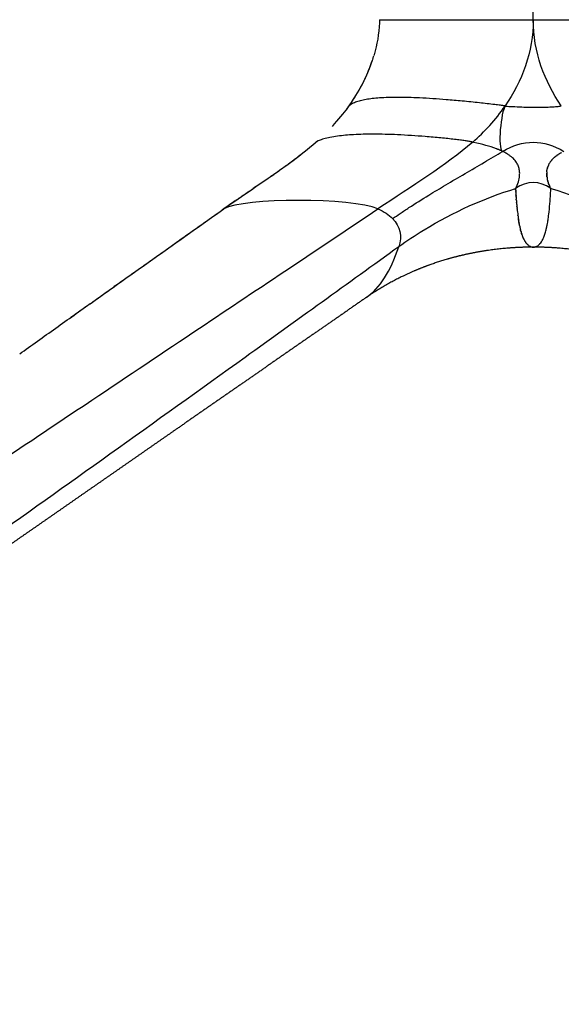
# Model space of a CAD drawing. Units: millimetres. Extents: x 0 to 1676, y 0 to 1971.
# Drawn here: x 170 to 257, y 1261 to 1420 of the extents above; entities that cross this region are included whole.
import ezdxf

# ---------------------------------------------------------------- set-up
doc = ezdxf.new("R2010")
doc.units = ezdxf.units.MM
doc.header["$MEASUREMENT"] = 0
doc.layers.add('Dibujo2D$visible$líneas$Metal', color=254, linetype='Continuous', true_color=0xbebebe)
doc.layers.add('Dibujo2D$visible$tangentes$Metal', color=254, linetype='Continuous', true_color=0xbebebe)

msp = doc.modelspace()

# ---------------------------------------------------------------- linework, layer by layer
at = {"layer": 'Dibujo2D$visible$líneas$Metal'}
for p, q in [((252.39, 1419.62), (252.39, 1505.73)), ((252.39, 1419.62), (277.17, 1419.62)), ((249.59, 1391.59), (249.59, 1391.59))]:
    msp.add_line(p, q, dxfattribs=at)
for centre, radius, start, end in [((230.12, 1419.62), 22.27, 359.9625, 359.9823), ((198.88, 1422.82), 29.31, 323.8743, 331.0152), ((209.35, 1415.91), 16.8, 320.9137, 322.0734), ((217.77, 1409.79), 6.4, 318.3558, 320.1182), ((280.17, 1422.25), 28.53, 215.3816, 215.3901), ((218.65, 1398.31), 2.04, 128.0839, 130.6596), ((220.43, 1396.28), 4.73, 129.8946, 129.9117), ((180.59, 1442.58), 56.35, 309.8719, 309.8947), ((181.27, 1441.76), 55.28, 309.8947, 310.4858), ((182.74, 1440.03), 53.02, 310.4929, 310.5003), ((241.36, 1385.4), 14.38, 68.7373, 68.7429), ((242.44, 1388.04), 11.52, 64.2568, 67.7977), ((243.06, 1389.35), 10.08, 64.1683, 64.1759), ((243.28, 1389.81), 9.56, 63.3902, 63.4085), ((243.5, 1390.23), 9.09, 62.5723, 62.6187), ((244.01, 1391.18), 8.01, 58.2873, 62.6616), ((160.76, 1467.9), 88.51, 306.4755, 307.32), ((244.88, 1392.58), 6.36, 55.13, 57.2335), ((245.34, 1393.24), 5.55, 50.5025, 55.1937), ((246.18, 1394.23), 4.26, 39.489, 50.7463), ((246.6, 1394.6), 3.7, 39.15, 39.2245), ((246.88, 1394.81), 3.35, 27.5465, 39.3519), ((258.16, 1394.6), 3.69, 140.8036, 140.8782), ((258.59, 1394.21), 4.28, 132.4682, 136.2563), ((259.26, 1393.45), 5.29, 127.1153, 129.5697), ((247.09, 1394.93), 3.11, 23.8321, 27.4315), ((247.1, 1394.93), 3.09, 9.7972, 23.58), ((246.84, 1394.89), 3.36, 5.743, 8.0375), ((246.49, 1394.86), 3.71, 356.3865, 5.6068), ((258.16, 1394.87), 3.59, 176.0402, 178.9039), ((257.67, 1394.93), 3.1, 152.6068, 156.4274), ((257.8, 1394.86), 3.25, 146.4637, 149.0976), ((267.12, 1334.57), 60.48, 106.8448, 106.8966), ((157.73, 1397.46), 97.62, 356.5545, 357.052), ((314, 1231.83), 192.83, 124.6435, 125.3136), ((326.5, 1396.66), 77.08, 184.264, 184.279), ((183.29, 1395.88), 72.01, 355.3093, 356.5845), ((167.71, 1396.88), 87.63, 356.5379, 356.5409), ((204.66, 1385.55), 4.19, 120.3175, 125.3083), ((303.73, 1394.78), 54.22, 185.323, 185.333), ((289.2, 1393.25), 39.62, 185.9816, 187.3971), ((199.29, 1394.61), 55.96, 355.2451, 355.261), ((279.83, 1392.05), 30.17, 187.9409, 187.9559), ((229.95, 1391.18), 25.11, 350.5111, 352.1693), ((270.25, 1328.17), 67.63, 121.7225, 125.7681), ((268.26, 1390.14), 18.44, 191.1764, 191.2046), ((266.43, 1389.77), 16.58, 191.4639, 192.3895), ((265.67, 1389.6), 15.8, 192.3903, 192.4152), ((244.78, 1388.17), 9.97, 342.0785, 346.0819), ((242.47, 1388.78), 12.36, 345.913, 345.9455), ((235, 1390.34), 19.99, 349.0866, 350.5001), ((257.88, 1387.51), 7.73, 198.7479, 200.0164), ((257.25, 1387.28), 7.05, 200.38, 200.4132), ((249.23, 1386.6), 5.25, 331.1958, 339.6245), ((250.34, 1386.03), 3.99, 330.7339, 330.7649), ((247.65, 1387.23), 6.95, 339.7387, 339.768), ((252.55, 1384.49), 1.52, 233.5825, 241.514), ((252.42, 1384.21), 1.21, 247.2392, 258.2598), ((252.45, 1384.29), 1.3, 247.1868, 247.347), ((252.4, 1384.09), 1.1, 259.2581, 263.3129), ((252.4, 1384.11), 1.11, 263.1998, 266.8447), ((252.4, 1384.14), 1.14, 274.3744, 283.9287), ((252.35, 1384.29), 1.3, 286.3561, 296.5682), ((252.23, 1384.53), 1.57, 298.9176, 309.1288), ((252.06, 1384.74), 1.84, 309.095, 312.9302), ((252.13, 1384.65), 1.73, 308.9806, 309.0673)]:
    msp.add_arc(centre, radius, start, end, dxfattribs=at)
for points in [[(227.6, 1419.13), (227.52, 1417.35), (227.22, 1415.63), (226.75, 1413.98)], [(227.61, 1419.38), (227.61, 1419.29), (227.61, 1419.21), (227.6, 1419.13)], [(227.62, 1419.62), (227.62, 1419.54), (227.62, 1419.46), (227.61, 1419.38)], [(227.62, 1419.62), (227.61, 1419.62), (236.2, 1419.62), (252.39, 1419.62)], [(252.39, 1419.62), (252.39, 1414.41), (250.57, 1409.68), (247.85, 1405.73)], [(256.9, 1405.74), (254.2, 1409.69), (252.39, 1414.42), (252.39, 1419.62)], [(222.72, 1405.74), (224.25, 1407.9), (225.53, 1410.29), (226.4, 1412.87)], [(226.5, 1413.15), (226.51, 1413.21), (226.53, 1413.26), (226.55, 1413.31)], [(226.57, 1413.38), (226.59, 1413.43), (226.6, 1413.48), (226.62, 1413.53)], [(226.64, 1413.61), (226.65, 1413.66), (226.67, 1413.71), (226.68, 1413.76)], [(226.71, 1413.84), (226.72, 1413.89), (226.74, 1413.94), (226.75, 1413.98)], [(222.38, 1405.31), (221.88, 1404.68), (220.93, 1403.56), (219.98, 1402.41)], [(222.38, 1405.31), (222.39, 1405.31), (222.39, 1405.31), (222.39, 1405.32)], [(222.6, 1405.58), (222.64, 1405.63), (222.67, 1405.68), (222.71, 1405.73)], [(222.72, 1405.74), (222.72, 1405.74), (222.71, 1405.74), (222.71, 1405.73)], [(242.63, 1399.91), (244.54, 1401.56), (246.33, 1403.51), (247.84, 1405.71)], [(247.85, 1405.73), (247.26, 1404.86), (246.51, 1398.87), (247.45, 1398.42)], [(256.9, 1405.74), (256.91, 1405.74), (256.91, 1405.74), (256.91, 1405.73)], [(217.39, 1399.91), (217.32, 1399.85), (217.25, 1399.78), (217.17, 1399.72)], [(217.36, 1399.88), (217.42, 1399.93), (217.48, 1399.99), (217.54, 1400.05)], [(217.4, 1399.91), (217.42, 1399.93), (217.45, 1399.96), (217.48, 1399.98)], [(242.63, 1399.91), (238.25, 1396.12), (232.85, 1392.84), (227.37, 1389.17)], [(246.44, 1398.85), (245.4, 1399.24), (244.18, 1399.57), (242.81, 1399.87)], [(215.49, 1398.34), (215.54, 1398.37), (215.58, 1398.41), (215.63, 1398.45)], [(215.71, 1398.51), (215.75, 1398.55), (215.8, 1398.59), (215.85, 1398.62)], [(215.92, 1398.68), (215.97, 1398.72), (216.02, 1398.76), (216.07, 1398.8)], [(216.14, 1398.86), (216.11, 1398.84), (216.09, 1398.82), (216.07, 1398.8)], [(216.14, 1398.86), (216.19, 1398.9), (216.24, 1398.94), (216.29, 1398.98)], [(216.49, 1399.14), (216.42, 1399.09), (216.36, 1399.04), (216.29, 1398.98)], [(216.49, 1399.14), (216.5, 1399.15), (216.5, 1399.16), (216.51, 1399.16)], [(216.72, 1399.33), (216.65, 1399.28), (216.58, 1399.22), (216.51, 1399.16)], [(217.26, 1399.79), (217.27, 1399.8), (217.28, 1399.81), (217.29, 1399.82)], [(246.57, 1398.8), (246.52, 1398.81), (246.48, 1398.83), (246.44, 1398.85)], [(247.56, 1398.36), (247.53, 1398.38), (247.49, 1398.4), (247.45, 1398.42)], [(247.68, 1398.3), (247.64, 1398.32), (247.61, 1398.34), (247.57, 1398.36)], [(213.04, 1396.48), (213.16, 1396.56), (213.27, 1396.64), (213.38, 1396.72)], [(214.42, 1397.51), (214.45, 1397.53), (214.48, 1397.55), (214.51, 1397.58)], [(214.64, 1397.68), (214.6, 1397.64), (214.55, 1397.61), (214.51, 1397.58)], [(214.64, 1397.68), (214.67, 1397.7), (214.7, 1397.72), (214.74, 1397.75)], [(214.84, 1397.83), (214.8, 1397.8), (214.77, 1397.77), (214.74, 1397.75)], [(214.84, 1397.83), (214.88, 1397.86), (214.92, 1397.89), (214.96, 1397.92)], [(215.06, 1398), (215.02, 1397.97), (214.99, 1397.95), (214.96, 1397.92)], [(215.06, 1398), (215.1, 1398.03), (215.14, 1398.06), (215.18, 1398.09)], [(215.27, 1398.17), (215.32, 1398.2), (215.36, 1398.24), (215.4, 1398.27)], [(248.26, 1397.97), (248.24, 1397.98), (248.23, 1397.99), (248.22, 1398)], [(248.32, 1397.93), (248.3, 1397.94), (248.28, 1397.96), (248.26, 1397.97)], [(255.09, 1396.66), (255.1, 1396.67), (255.11, 1396.68), (255.11, 1396.7)], [(255.15, 1396.75), (255.14, 1396.73), (255.13, 1396.71), (255.11, 1396.7)], [(255.15, 1396.75), (255.16, 1396.76), (255.17, 1396.77), (255.17, 1396.78)], [(255.22, 1396.84), (255.2, 1396.82), (255.19, 1396.8), (255.17, 1396.78)], [(255.22, 1396.84), (255.22, 1396.85), (255.23, 1396.85), (255.23, 1396.86)], [(255.29, 1396.93), (255.27, 1396.91), (255.25, 1396.88), (255.23, 1396.86)], [(255.33, 1396.98), (255.32, 1396.96), (255.31, 1396.95), (255.29, 1396.94)], [(255.33, 1396.98), (255.34, 1396.99), (255.35, 1397), (255.36, 1397.02)], [(255.41, 1397.07), (255.39, 1397.05), (255.37, 1397.03), (255.36, 1397.02)], [(255.41, 1397.07), (255.41, 1397.08), (255.42, 1397.08), (255.43, 1397.09)], [(255.49, 1397.15), (255.47, 1397.13), (255.45, 1397.11), (255.43, 1397.09)], [(255.49, 1397.15), (255.49, 1397.16), (255.49, 1397.16), (255.5, 1397.17)], [(255.7, 1397.37), (255.71, 1397.37), (255.72, 1397.38), (255.73, 1397.39)], [(255.79, 1397.45), (255.77, 1397.43), (255.75, 1397.41), (255.73, 1397.39)], [(255.79, 1397.45), (255.8, 1397.45), (255.8, 1397.46), (255.81, 1397.46)], [(255.89, 1397.53), (255.86, 1397.5), (255.83, 1397.48), (255.81, 1397.46)], [(256.08, 1397.68), (256.08, 1397.68), (256.07, 1397.67), (256.06, 1397.67)], [(256.08, 1397.68), (256.11, 1397.7), (256.13, 1397.72), (256.15, 1397.74)], [(256.19, 1397.76), (256.17, 1397.75), (256.16, 1397.74), (256.15, 1397.74)], [(256.19, 1397.76), (256.21, 1397.77), (256.23, 1397.79), (256.25, 1397.8)], [(256.29, 1397.83), (256.28, 1397.82), (256.26, 1397.81), (256.25, 1397.8)], [(256.29, 1397.83), (256.31, 1397.84), (256.33, 1397.85), (256.34, 1397.87)], [(256.4, 1397.9), (256.38, 1397.89), (256.36, 1397.88), (256.34, 1397.87)], [(256.4, 1397.9), (256.41, 1397.91), (256.43, 1397.92), (256.44, 1397.93)], [(256.5, 1397.97), (256.48, 1397.96), (256.46, 1397.94), (256.44, 1397.93)], [(256.5, 1397.97), (256.52, 1397.98), (256.53, 1397.99), (256.54, 1398)], [(256.62, 1398.04), (256.59, 1398.02), (256.57, 1398.01), (256.54, 1398)], [(256.62, 1398.04), (256.63, 1398.05), (256.64, 1398.05), (256.65, 1398.06)], [(256.73, 1398.11), (256.7, 1398.09), (256.67, 1398.07), (256.65, 1398.06)], [(256.73, 1398.11), (256.74, 1398.11), (256.74, 1398.12), (256.75, 1398.12)], [(256.84, 1398.17), (256.81, 1398.15), (256.78, 1398.14), (256.75, 1398.12)], [(256.84, 1398.17), (256.85, 1398.17), (256.85, 1398.18), (256.86, 1398.18)], [(256.96, 1398.23), (256.92, 1398.22), (256.89, 1398.2), (256.86, 1398.18)], [(211.2, 1395.15), (211.14, 1395.11), (211.09, 1395.08), (211.04, 1395.04)], [(211.2, 1395.15), (211.3, 1395.22), (211.4, 1395.3), (211.5, 1395.37)], [(211.66, 1395.48), (211.61, 1395.44), (211.56, 1395.41), (211.5, 1395.37)], [(211.66, 1395.48), (211.77, 1395.55), (211.87, 1395.63), (211.97, 1395.7)], [(212.13, 1395.81), (212.23, 1395.89), (212.33, 1395.96), (212.43, 1396.03)], [(212.59, 1396.14), (212.54, 1396.11), (212.48, 1396.07), (212.43, 1396.03)], [(212.59, 1396.14), (212.69, 1396.22), (212.79, 1396.29), (212.89, 1396.37)], [(213.04, 1396.48), (212.99, 1396.44), (212.94, 1396.4), (212.89, 1396.37)], [(249.94, 1396.17), (249.94, 1396.18), (249.94, 1396.18), (249.93, 1396.18)], [(250.16, 1395.43), (250.16, 1395.44), (250.15, 1395.45), (250.15, 1395.46)], [(250.17, 1395.36), (250.16, 1395.38), (250.16, 1395.4), (250.16, 1395.43)], [(254.57, 1395.15), (254.57, 1395.17), (254.58, 1395.2), (254.58, 1395.22)], [(254.57, 1395.15), (254.57, 1395.14), (254.57, 1395.13), (254.57, 1395.12)], [(254.58, 1395.25), (254.58, 1395.28), (254.59, 1395.3), (254.59, 1395.33)], [(254.58, 1395.25), (254.58, 1395.24), (254.58, 1395.23), (254.58, 1395.22)], [(254.59, 1395.36), (254.6, 1395.38), (254.6, 1395.4), (254.61, 1395.43)], [(254.59, 1395.36), (254.59, 1395.35), (254.59, 1395.34), (254.59, 1395.33)], [(254.61, 1395.46), (254.61, 1395.48), (254.62, 1395.5), (254.62, 1395.53)], [(254.61, 1395.46), (254.61, 1395.45), (254.61, 1395.44), (254.61, 1395.43)], [(254.63, 1395.56), (254.63, 1395.55), (254.63, 1395.54), (254.62, 1395.53)], [(254.63, 1395.56), (254.63, 1395.58), (254.64, 1395.6), (254.64, 1395.62)], [(254.65, 1395.67), (254.65, 1395.65), (254.65, 1395.64), (254.64, 1395.62)], [(254.65, 1395.67), (254.66, 1395.68), (254.66, 1395.7), (254.67, 1395.72)], [(254.68, 1395.77), (254.68, 1395.75), (254.67, 1395.74), (254.67, 1395.72)], [(254.68, 1395.77), (254.68, 1395.78), (254.69, 1395.8), (254.69, 1395.82)], [(254.71, 1395.87), (254.7, 1395.85), (254.7, 1395.83), (254.69, 1395.82)], [(254.71, 1395.87), (254.71, 1395.88), (254.72, 1395.9), (254.72, 1395.91)], [(254.74, 1395.97), (254.74, 1395.95), (254.73, 1395.93), (254.72, 1395.91)], [(254.74, 1395.97), (254.75, 1395.98), (254.75, 1395.99), (254.76, 1396)], [(254.78, 1396.07), (254.77, 1396.05), (254.76, 1396.03), (254.76, 1396)], [(254.78, 1396.07), (254.78, 1396.08), (254.79, 1396.09), (254.79, 1396.09)], [(254.82, 1396.17), (254.81, 1396.15), (254.8, 1396.12), (254.79, 1396.09)], [(254.94, 1396.42), (254.93, 1396.4), (254.92, 1396.38), (254.91, 1396.36)], [(254.94, 1396.42), (254.95, 1396.43), (254.95, 1396.44), (254.96, 1396.45)], [(255, 1396.51), (254.98, 1396.49), (254.97, 1396.47), (254.96, 1396.45)], [(255, 1396.51), (255, 1396.52), (255, 1396.52), (255.01, 1396.53)], [(208.83, 1393.51), (208.94, 1393.58), (209.05, 1393.66), (209.15, 1393.73)], [(209.31, 1393.84), (209.26, 1393.8), (209.21, 1393.77), (209.15, 1393.73)], [(209.31, 1393.84), (209.42, 1393.91), (209.52, 1393.98), (209.63, 1394.06)], [(209.79, 1394.17), (209.73, 1394.13), (209.68, 1394.09), (209.63, 1394.06)], [(209.79, 1394.17), (209.85, 1394.21), (209.92, 1394.26), (209.99, 1394.31)], [(210.26, 1394.49), (210.17, 1394.43), (210.08, 1394.37), (209.99, 1394.31)], [(210.26, 1394.49), (210.36, 1394.57), (210.46, 1394.64), (210.57, 1394.71)], [(210.73, 1394.82), (210.68, 1394.79), (210.62, 1394.75), (210.57, 1394.71)], [(210.73, 1394.82), (210.83, 1394.89), (210.93, 1394.97), (211.04, 1395.04)], [(249.59, 1392.45), (249.93, 1393.2), (250.12, 1393.87), (250.18, 1394.47)], [(250.18, 1394.47), (250.18, 1394.49), (250.19, 1394.5), (250.19, 1394.52)], [(250.19, 1394.58), (250.19, 1394.6), (250.19, 1394.61), (250.19, 1394.63)], [(250.19, 1394.52), (250.19, 1394.54), (250.19, 1394.56), (250.19, 1394.58)], [(254.56, 1394.94), (254.56, 1394.93), (254.56, 1394.92), (254.56, 1394.91)], [(254.56, 1394.84), (254.56, 1394.86), (254.56, 1394.89), (254.56, 1394.91)], [(254.56, 1394.84), (254.56, 1394.82), (254.56, 1394.81), (254.56, 1394.8)], [(254.56, 1394.73), (254.56, 1394.76), (254.56, 1394.78), (254.56, 1394.8)], [(254.56, 1394.73), (254.56, 1394.72), (254.56, 1394.71), (254.57, 1394.69)], [(254.57, 1394.63), (254.57, 1394.65), (254.57, 1394.67), (254.57, 1394.69)], [(254.57, 1394.63), (254.57, 1394.61), (254.57, 1394.6), (254.57, 1394.58)], [(254.58, 1394.52), (254.57, 1394.54), (254.57, 1394.56), (254.57, 1394.58)], [(254.58, 1394.52), (254.58, 1394.5), (254.58, 1394.49), (254.58, 1394.47)], [(254.59, 1394.42), (254.58, 1394.44), (254.58, 1394.45), (254.58, 1394.47)], [(254.59, 1394.42), (254.59, 1394.4), (254.59, 1394.38), (254.59, 1394.36)], [(254.6, 1394.31), (254.6, 1394.33), (254.6, 1394.34), (254.59, 1394.36)], [(254.6, 1394.31), (254.6, 1394.29), (254.61, 1394.26), (254.61, 1394.24)], [(254.61, 1394.21), (254.61, 1394.22), (254.61, 1394.23), (254.61, 1394.24)], [(254.61, 1394.21), (254.62, 1394.18), (254.62, 1394.15), (254.63, 1394.12)], [(254.63, 1394.1), (254.63, 1394.11), (254.63, 1394.12), (254.63, 1394.12)], [(254.63, 1394.1), (254.64, 1394.07), (254.64, 1394.04), (254.65, 1394)], [(254.67, 1393.9), (254.67, 1393.93), (254.66, 1393.97), (254.65, 1394)], [(254.67, 1393.9), (254.68, 1393.89), (254.68, 1393.89), (254.68, 1393.88)], [(254.7, 1393.79), (254.69, 1393.82), (254.68, 1393.85), (254.68, 1393.88)], [(254.7, 1393.79), (254.7, 1393.78), (254.7, 1393.77), (254.71, 1393.76)], [(254.72, 1393.69), (254.72, 1393.71), (254.71, 1393.74), (254.71, 1393.76)], [(254.72, 1393.69), (254.73, 1393.67), (254.73, 1393.66), (254.74, 1393.64)], [(254.75, 1393.58), (254.75, 1393.6), (254.74, 1393.62), (254.74, 1393.64)], [(254.75, 1393.58), (254.76, 1393.56), (254.77, 1393.54), (254.77, 1393.51)], [(206.42, 1391.86), (206.7, 1392.05), (206.97, 1392.24), (207.25, 1392.43)], [(208.04, 1392.97), (207.78, 1392.79), (207.51, 1392.61), (207.25, 1392.43)], [(208.04, 1392.97), (208.1, 1393.01), (208.15, 1393.04), (208.21, 1393.08)], [(208.35, 1393.18), (208.3, 1393.15), (208.26, 1393.12), (208.21, 1393.08)], [(208.35, 1393.18), (208.46, 1393.26), (208.57, 1393.33), (208.68, 1393.41)], [(208.83, 1393.51), (208.78, 1393.48), (208.73, 1393.44), (208.68, 1393.41)], [(234.82, 1385.78), (239.56, 1388.69), (244.5, 1390.91), (249.54, 1392.44)], [(255.22, 1392.44), (253.39, 1393.71), (251.37, 1393.71), (249.54, 1392.44)], [(249.54, 1392.44), (249.54, 1392.38), (249.55, 1392.32), (249.55, 1392.27)], [(249.56, 1392.15), (249.55, 1392.19), (249.55, 1392.23), (249.55, 1392.27)], [(249.56, 1392.15), (249.56, 1392.13), (249.56, 1392.11), (249.56, 1392.09)], [(249.56, 1392.01), (249.56, 1392.04), (249.56, 1392.07), (249.56, 1392.09)], [(249.56, 1392.01), (249.57, 1391.98), (249.57, 1391.95), (249.57, 1391.93)], [(254.78, 1393.48), (254.78, 1393.49), (254.78, 1393.5), (254.77, 1393.51)], [(254.78, 1393.48), (254.79, 1393.45), (254.8, 1393.42), (254.81, 1393.39)], [(254.85, 1393.27), (254.84, 1393.31), (254.82, 1393.35), (254.81, 1393.39)], [(254.85, 1393.27), (254.85, 1393.27), (254.85, 1393.26), (254.85, 1393.26)], [(254.88, 1393.17), (254.87, 1393.2), (254.86, 1393.23), (254.85, 1393.26)], [(254.88, 1393.17), (254.89, 1393.16), (254.89, 1393.14), (254.9, 1393.13)], [(254.92, 1393.07), (254.91, 1393.09), (254.91, 1393.11), (254.9, 1393.13)], [(254.92, 1393.07), (254.93, 1393.04), (254.94, 1393.02), (254.95, 1393)], [(254.96, 1392.97), (254.96, 1392.98), (254.95, 1392.99), (254.95, 1393)], [(254.96, 1392.97), (254.97, 1392.93), (254.99, 1392.9), (255, 1392.86)], [(255.04, 1392.76), (255.03, 1392.8), (255.01, 1392.83), (255, 1392.86)], [(255.04, 1392.76), (255.05, 1392.75), (255.05, 1392.74), (255.05, 1392.73)], [(255.08, 1392.66), (255.07, 1392.68), (255.06, 1392.71), (255.05, 1392.73)], [(255.08, 1392.66), (255.09, 1392.64), (255.1, 1392.61), (255.11, 1392.59)], [(255.16, 1392.48), (255.15, 1392.52), (255.13, 1392.56), (255.11, 1392.59)], [(255.16, 1392.48), (255.17, 1392.47), (255.17, 1392.46), (255.17, 1392.45)], [(255.48, 1392.36), (255.38, 1392.39), (255.28, 1392.42), (255.17, 1392.45)], [(269.95, 1385.76), (265.29, 1388.63), (260.43, 1390.83), (255.48, 1392.36)], [(227.37, 1389.17), (223.25, 1390.98), (205.63, 1390.98), (202.54, 1389.17)], [(204.39, 1390.47), (204.4, 1390.47), (204.41, 1390.48), (204.42, 1390.49)], [(204.48, 1390.53), (204.46, 1390.52), (204.44, 1390.5), (204.42, 1390.49)], [(204.48, 1390.53), (204.62, 1390.63), (204.75, 1390.72), (204.89, 1390.81)], [(204.97, 1390.87), (204.94, 1390.85), (204.92, 1390.83), (204.89, 1390.81)], [(204.97, 1390.87), (205.08, 1390.95), (205.2, 1391.03), (205.32, 1391.11)], [(205.45, 1391.2), (205.41, 1391.17), (205.36, 1391.14), (205.32, 1391.11)], [(205.45, 1391.2), (205.74, 1391.39), (206.02, 1391.59), (206.3, 1391.78)], [(206.42, 1391.86), (206.38, 1391.84), (206.34, 1391.81), (206.3, 1391.78)], [(249.57, 1391.87), (249.57, 1391.89), (249.57, 1391.91), (249.57, 1391.93)], [(249.57, 1391.87), (249.58, 1391.83), (249.58, 1391.79), (249.58, 1391.76)], [(249.58, 1391.73), (249.58, 1391.74), (249.58, 1391.75), (249.58, 1391.76)], [(249.58, 1391.73), (249.59, 1391.68), (249.59, 1391.64), (249.59, 1391.59)], [(249.59, 1391.59), (249.6, 1391.53), (249.6, 1391.48), (249.6, 1391.42)], [(249.61, 1391.31), (249.61, 1391.35), (249.6, 1391.39), (249.6, 1391.42)], [(249.61, 1391.31), (249.61, 1391.29), (249.61, 1391.28), (249.61, 1391.26)], [(249.62, 1391.17), (249.62, 1391.2), (249.62, 1391.23), (249.61, 1391.26)], [(249.62, 1391.17), (249.62, 1391.15), (249.62, 1391.12), (249.63, 1391.1)], [(249.63, 1391.04), (249.63, 1391.06), (249.63, 1391.08), (249.63, 1391.1)], [(249.63, 1391.04), (249.63, 1391), (249.64, 1390.96), (249.64, 1390.92)], [(249.64, 1390.9), (249.64, 1390.85), (249.65, 1390.8), (249.65, 1390.75)], [(249.66, 1390.64), (249.66, 1390.68), (249.65, 1390.72), (249.65, 1390.75)], [(249.66, 1390.64), (249.66, 1390.62), (249.66, 1390.6), (249.66, 1390.58)], [(249.67, 1390.51), (249.67, 1390.53), (249.67, 1390.56), (249.66, 1390.58)], [(249.67, 1390.51), (249.67, 1390.48), (249.68, 1390.45), (249.68, 1390.42)], [(249.68, 1390.38), (249.68, 1390.39), (249.68, 1390.4), (249.68, 1390.42)], [(249.68, 1390.38), (249.69, 1390.31), (249.69, 1390.25), (249.7, 1390.19)], [(227.37, 1389.17), (228.34, 1388.75), (229.14, 1388.21), (229.73, 1387.6)], [(249.7, 1390.12), (249.7, 1390.14), (249.7, 1390.17), (249.7, 1390.19)], [(249.7, 1390.12), (249.71, 1390.07), (249.71, 1390.02), (249.72, 1389.97)], [(249.73, 1389.86), (249.72, 1389.9), (249.72, 1389.93), (249.72, 1389.97)], [(249.73, 1389.86), (249.73, 1389.82), (249.73, 1389.78), (249.74, 1389.75)], [(249.74, 1389.74), (249.74, 1389.67), (249.75, 1389.6), (249.76, 1389.53)], [(249.76, 1389.49), (249.76, 1389.5), (249.76, 1389.51), (249.76, 1389.53)], [(249.76, 1389.49), (249.77, 1389.39), (249.78, 1389.3), (249.79, 1389.21)], [(249.8, 1389.12), (249.8, 1389.15), (249.79, 1389.18), (249.79, 1389.21)], [(229.73, 1387.6), (230.92, 1386.37), (231.3, 1384.79), (230.72, 1383.05)], [(249.92, 1388.09), (249.92, 1388.11), (249.91, 1388.13), (249.91, 1388.15)], [(249.92, 1388.09), (249.93, 1388.02), (249.94, 1387.95), (249.95, 1387.88)], [(249.95, 1387.87), (249.95, 1387.84), (249.96, 1387.81), (249.96, 1387.78)], [(249.97, 1387.76), (249.96, 1387.77), (249.96, 1387.77), (249.96, 1387.78)], [(249.97, 1387.76), (249.97, 1387.74), (249.97, 1387.71), (249.98, 1387.68)], [(249.98, 1387.66), (249.98, 1387.67), (249.98, 1387.67), (249.98, 1387.68)], [(249.98, 1387.66), (249.98, 1387.63), (249.99, 1387.61), (249.99, 1387.59)], [(250, 1387.55), (249.99, 1387.56), (249.99, 1387.57), (249.99, 1387.59)], [(250, 1387.55), (250, 1387.53), (250, 1387.51), (250.01, 1387.49)], [(250.01, 1387.45), (250.01, 1387.46), (250.01, 1387.48), (250.01, 1387.49)], [(250.01, 1387.45), (250.01, 1387.43), (250.02, 1387.41), (250.02, 1387.4)], [(250.03, 1387.35), (250.03, 1387.36), (250.02, 1387.38), (250.02, 1387.4)], [(250.03, 1387.35), (250.03, 1387.33), (250.03, 1387.32), (250.04, 1387.3)], [(250.04, 1387.24), (250.04, 1387.26), (250.04, 1387.28), (250.04, 1387.3)], [(250.04, 1387.24), (250.05, 1387.23), (250.05, 1387.22), (250.05, 1387.21)], [(250.06, 1387.14), (250.06, 1387.16), (250.05, 1387.18), (250.05, 1387.21)], [(254.82, 1387.76), (254.83, 1387.77), (254.83, 1387.78), (254.83, 1387.78)], [(254.83, 1387.78), (254.83, 1387.81), (254.84, 1387.84), (254.84, 1387.87)], [(234.69, 1385.7), (234.74, 1385.72), (234.78, 1385.75), (234.82, 1385.78)], [(250.06, 1387.14), (250.06, 1387.13), (250.07, 1387.12), (250.07, 1387.11)], [(250.08, 1387.04), (250.07, 1387.07), (250.07, 1387.09), (250.07, 1387.11)], [(250.08, 1387.04), (250.08, 1387.03), (250.08, 1387.02), (250.08, 1387.01)], [(250.1, 1386.95), (250.09, 1386.97), (250.09, 1386.99), (250.08, 1387.01)], [(250.1, 1386.95), (250.1, 1386.94), (250.1, 1386.93), (250.1, 1386.92)], [(250.11, 1386.85), (250.11, 1386.87), (250.1, 1386.9), (250.1, 1386.92)], [(250.11, 1386.85), (250.11, 1386.84), (250.12, 1386.84), (250.12, 1386.83)], [(250.13, 1386.75), (250.13, 1386.78), (250.12, 1386.8), (250.12, 1386.83)], [(250.13, 1386.75), (250.13, 1386.75), (250.13, 1386.74), (250.13, 1386.74)], [(250.15, 1386.66), (250.14, 1386.69), (250.14, 1386.71), (250.13, 1386.74)], [(250.15, 1386.66), (250.15, 1386.66), (250.15, 1386.65), (250.15, 1386.65)], [(250.17, 1386.57), (250.16, 1386.59), (250.16, 1386.62), (250.15, 1386.65)], [(250.18, 1386.48), (250.18, 1386.5), (250.17, 1386.53), (250.17, 1386.56)], [(250.24, 1386.21), (250.25, 1386.18), (250.25, 1386.16), (250.26, 1386.13)], [(250.26, 1386.12), (250.26, 1386.12), (250.26, 1386.13), (250.26, 1386.13)], [(250.26, 1386.12), (250.27, 1386.1), (250.27, 1386.07), (250.28, 1386.05)], [(250.28, 1386.03), (250.28, 1386.04), (250.28, 1386.04), (250.28, 1386.05)], [(250.28, 1386.03), (250.29, 1386.01), (250.29, 1385.99), (250.3, 1385.97)], [(250.3, 1385.95), (250.3, 1385.95), (250.3, 1385.96), (250.3, 1385.97)], [(250.3, 1385.95), (250.31, 1385.93), (250.31, 1385.91), (250.32, 1385.89)], [(250.32, 1385.86), (250.33, 1385.83), (250.34, 1385.8), (250.34, 1385.77)], [(250.36, 1385.7), (250.36, 1385.73), (250.35, 1385.75), (250.34, 1385.77)], [(250.36, 1385.7), (250.37, 1385.69), (250.37, 1385.68), (250.37, 1385.67)], [(250.38, 1385.62), (250.38, 1385.64), (250.37, 1385.66), (250.37, 1385.67)], [(250.38, 1385.62), (250.39, 1385.61), (250.39, 1385.59), (250.4, 1385.57)], [(254.46, 1385.78), (254.46, 1385.81), (254.47, 1385.84), (254.48, 1385.87)], [(250.41, 1385.54), (250.4, 1385.55), (250.4, 1385.56), (250.4, 1385.57)], [(250.41, 1385.54), (250.41, 1385.52), (250.42, 1385.5), (250.42, 1385.48)], [(250.43, 1385.47), (250.43, 1385.47), (250.43, 1385.47), (250.42, 1385.48)], [(250.43, 1385.47), (250.44, 1385.44), (250.44, 1385.41), (250.45, 1385.38)], [(250.47, 1385.31), (250.46, 1385.34), (250.46, 1385.36), (250.45, 1385.38)], [(250.47, 1385.31), (250.47, 1385.31), (250.48, 1385.3), (250.48, 1385.29)], [(250.49, 1385.24), (250.49, 1385.26), (250.48, 1385.27), (250.48, 1385.29)], [(250.49, 1385.24), (250.5, 1385.23), (250.5, 1385.21), (250.51, 1385.2)], [(250.52, 1385.17), (250.51, 1385.18), (250.51, 1385.19), (250.51, 1385.2)], [(250.52, 1385.17), (250.52, 1385.15), (250.53, 1385.13), (250.54, 1385.11)], [(250.54, 1385.1), (250.54, 1385.1), (250.54, 1385.1), (250.54, 1385.11)], [(250.54, 1385.1), (250.54, 1385.09), (250.55, 1385.08), (250.55, 1385.07)], [(250.64, 1384.82), (250.63, 1384.84), (250.63, 1384.85), (250.62, 1384.87)], [(250.66, 1384.76), (250.67, 1384.74), (250.68, 1384.71), (250.69, 1384.69)], [(250.71, 1384.63), (250.7, 1384.65), (250.7, 1384.67), (250.69, 1384.69)], [(250.71, 1384.63), (250.71, 1384.62), (250.72, 1384.61), (250.72, 1384.6)], [(250.74, 1384.57), (250.73, 1384.58), (250.73, 1384.59), (250.72, 1384.6)], [(250.74, 1384.57), (250.74, 1384.56), (250.75, 1384.54), (250.75, 1384.53)], [(250.76, 1384.51), (250.76, 1384.52), (250.76, 1384.52), (250.75, 1384.53)], [(250.76, 1384.51), (250.77, 1384.49), (250.78, 1384.48), (250.78, 1384.46)], [(250.79, 1384.45), (250.79, 1384.46), (250.78, 1384.46), (250.78, 1384.46)], [(250.79, 1384.45), (250.8, 1384.43), (250.81, 1384.41), (250.81, 1384.39)], [(250.84, 1384.34), (250.83, 1384.36), (250.82, 1384.37), (250.81, 1384.39)], [(250.84, 1384.34), (250.84, 1384.33), (250.84, 1384.33), (250.85, 1384.33)], [(250.87, 1384.28), (250.86, 1384.3), (250.85, 1384.31), (250.85, 1384.33)], [(250.87, 1384.28), (250.87, 1384.28), (250.87, 1384.27), (250.88, 1384.26)], [(250.89, 1384.23), (250.89, 1384.24), (250.88, 1384.25), (250.88, 1384.26)], [(250.89, 1384.23), (250.9, 1384.22), (250.9, 1384.21), (250.91, 1384.2)], [(250.92, 1384.18), (250.92, 1384.18), (250.91, 1384.19), (250.91, 1384.2)], [(250.92, 1384.18), (250.93, 1384.16), (250.94, 1384.15), (250.94, 1384.14)], [(250.95, 1384.12), (250.95, 1384.13), (250.94, 1384.13), (250.94, 1384.14)], [(250.95, 1384.12), (250.96, 1384.11), (250.97, 1384.09), (250.98, 1384.08)], [(250.99, 1384.05), (250.99, 1384.06), (250.98, 1384.07), (250.98, 1384.08)], [(250.99, 1384.05), (251, 1384.03), (251.01, 1384.02), (251.01, 1384.01)], [(251.03, 1383.98), (251.03, 1383.99), (251.02, 1384), (251.02, 1384.01)], [(254.15, 1384.78), (254.15, 1384.79), (254.16, 1384.81), (254.17, 1384.82)], [(254.2, 1384.91), (254.21, 1384.95), (254.23, 1384.99), (254.24, 1385.03)], [(225.49, 1374.9), (227.68, 1376.41), (229.43, 1379.12), (230.72, 1383.05)], [(251.03, 1383.98), (251.04, 1383.96), (251.05, 1383.95), (251.05, 1383.94)], [(251.06, 1383.93), (251.06, 1383.93), (251.06, 1383.94), (251.06, 1383.94)], [(251.12, 1383.84), (251.11, 1383.85), (251.1, 1383.86), (251.1, 1383.87)], [(251.12, 1383.84), (251.13, 1383.83), (251.13, 1383.82), (251.14, 1383.81)], [(251.15, 1383.8), (251.15, 1383.8), (251.14, 1383.81), (251.14, 1383.81)], [(251.15, 1383.8), (251.16, 1383.78), (251.17, 1383.76), (251.18, 1383.75)], [(251.21, 1383.71), (251.2, 1383.72), (251.19, 1383.74), (251.18, 1383.75)], [(251.21, 1383.71), (251.22, 1383.7), (251.22, 1383.7), (251.23, 1383.69)], [(251.24, 1383.67), (251.24, 1383.68), (251.23, 1383.68), (251.23, 1383.69)], [(251.24, 1383.67), (251.25, 1383.66), (251.26, 1383.65), (251.27, 1383.64)], [(251.27, 1383.64), (251.28, 1383.62), (251.29, 1383.61), (251.3, 1383.59)], [(251.27, 1383.64), (251.27, 1383.64), (251.27, 1383.64), (251.27, 1383.64)], [(251.33, 1383.56), (251.32, 1383.57), (251.31, 1383.58), (251.3, 1383.59)], [(251.33, 1383.56), (251.33, 1383.56), (251.34, 1383.56), (251.34, 1383.55)], [(251.36, 1383.53), (251.35, 1383.54), (251.35, 1383.54), (251.34, 1383.55)], [(251.36, 1383.53), (251.37, 1383.52), (251.37, 1383.52), (251.37, 1383.51)], [(251.39, 1383.49), (251.39, 1383.5), (251.38, 1383.51), (251.37, 1383.51)], [(251.39, 1383.49), (251.4, 1383.49), (251.41, 1383.48), (251.41, 1383.47)], [(251.42, 1383.46), (251.42, 1383.46), (251.42, 1383.47), (251.41, 1383.47)], [(251.42, 1383.46), (251.43, 1383.45), (251.44, 1383.44), (251.45, 1383.44)], [(251.46, 1383.43), (251.45, 1383.43), (251.45, 1383.43), (251.45, 1383.44)], [(251.46, 1383.43), (251.47, 1383.42), (251.48, 1383.41), (251.49, 1383.39)], [(251.52, 1383.37), (251.51, 1383.38), (251.5, 1383.39), (251.49, 1383.39)], [(251.52, 1383.37), (251.53, 1383.36), (251.53, 1383.36), (251.54, 1383.35)], [(251.55, 1383.34), (251.55, 1383.34), (251.54, 1383.35), (251.54, 1383.35)], [(251.62, 1383.29), (251.61, 1383.3), (251.6, 1383.3), (251.59, 1383.31)], [(251.62, 1383.29), (251.62, 1383.28), (251.63, 1383.28), (251.64, 1383.27)], [(251.65, 1383.26), (251.65, 1383.27), (251.64, 1383.27), (251.64, 1383.27)], [(251.85, 1383.14), (251.84, 1383.14), (251.84, 1383.15), (251.83, 1383.15)], [(251.85, 1383.14), (251.86, 1383.13), (251.86, 1383.13), (251.87, 1383.13)], [(251.88, 1383.12), (251.88, 1383.12), (251.87, 1383.13), (251.87, 1383.13)], [(251.88, 1383.12), (251.89, 1383.12), (251.9, 1383.11), (251.91, 1383.11)], [(251.92, 1383.11), (251.91, 1383.11), (251.91, 1383.11), (251.91, 1383.11)], [(251.92, 1383.11), (251.93, 1383.1), (251.94, 1383.1), (251.95, 1383.09)], [(252.19, 1383.02), (252.19, 1383.02), (252.18, 1383.02), (252.17, 1383.02)], [(252.34, 1383), (252.35, 1383), (252.35, 1383), (252.36, 1383)], [(252.37, 1383), (252.37, 1383), (252.36, 1383), (252.36, 1383)], [(252.43, 1383), (252.41, 1383), (252.39, 1383), (252.37, 1383)], [(252.67, 1383.03), (252.67, 1383.03), (252.68, 1383.03), (252.68, 1383.03)], [(252.71, 1383.04), (252.71, 1383.04), (252.72, 1383.04), (252.72, 1383.04)], [(253.31, 1383.4), (253.33, 1383.41), (253.34, 1383.42), (253.35, 1383.43)], [(253.31, 1383.39), (253.31, 1383.4), (253.31, 1383.4), (253.31, 1383.4)]]:
    msp.add_open_spline(points, degree=3, dxfattribs=at)
for points, weights, degree, knots in [([(224.52, 1408.62), (224.52, 1408.62), (224.52, 1408.62), (224.52, 1408.62), (225.13, 1409.72), (225.65, 1410.85), (226.1, 1412.02), (226.23, 1412.38), (226.36, 1412.73), (226.48, 1413.09)], [1, 1, 1, 1, 0.998311158744, 0.998311158744, 1, 0.999824293223, 0.999824293223, 1], 3, [4.599027, 4.599027, 4.599027, 4.599027, 4.606387, 4.606387, 4.606387, 8.360249, 8.360249, 8.360249, 9.491496, 9.491496, 9.491496, 9.491496]), ([(222.42, 1405.35), (222.42, 1405.36), (222.42, 1405.36), (222.42, 1405.36), (222.42, 1405.36), (222.43, 1405.38), (222.45, 1405.39), (222.45, 1405.4), (222.47, 1405.43), (222.51, 1405.48)], [1, 0.999995830325, 0.999995830325, 1, 1, 1, 1, 1, 1, 1], 3, [0, 0, 0, 0, 0.006471, 0.006471, 0.006471, 1.191566, 1.191566, 1.191566, 2.368868, 2.368868, 2.368868, 2.368868]), ([(177.9, 1371.71), (180.3, 1373.42), (182.7, 1375.12), (187.58, 1378.58), (192.46, 1382.04), (197.35, 1385.51), (202.23, 1388.98)], [1, 0.999999789028, 1, 0.99999990768, 1, 0.999999873374, 1], 2, [0, 0, 0, 5.879679, 5.879679, 17.848532, 17.848532, 29.831638, 29.831638, 29.831638]), ([(254.48, 1385.87), (254.48, 1385.87), (254.48, 1385.88), (254.48, 1385.88), (254.48, 1385.88), (254.48, 1385.89), (254.48, 1385.89), (254.54, 1386.11), (254.58, 1386.34), (254.63, 1386.56)], [1, 1, 1, 1, 1, 1, 1, 0.999838234127, 0.999838234127, 1], 3, [55.0719746, 55.0719746, 55.0719746, 55.0719746, 55.1197952, 55.1197952, 55.1197952, 55.1453918, 55.1453918, 55.1453918, 55.8337349, 55.8337349, 55.8337349, 55.8337349]), ([(252.36, 1383), (250.28, 1383), (248.21, 1382.87), (244.23, 1382.38), (242.32, 1382.03), (240.44, 1381.57), (238.77, 1381.16), (237.12, 1380.66), (234.07, 1379.55), (232.65, 1378.95), (231.26, 1378.27), (229.27, 1377.3), (227.37, 1376.19), (225.55, 1374.94)], [1, 1, 1, 1, 1, 1, 1, 1, 1, 1, 1, 0.99811619518, 0.99811619518, 1], 3, [47.344721, 47.344721, 47.344721, 47.344721, 57.717114, 57.717114, 67.411188, 67.411188, 67.411188, 76.051523, 76.051523, 83.756271, 83.756271, 83.756271, 90.365526, 90.365526, 90.365526, 90.365526]), ([(279.11, 1375.01), (277.33, 1376.23), (275.47, 1377.32), (273.53, 1378.27), (272.17, 1378.94), (270.78, 1379.53), (267.77, 1380.63), (266.14, 1381.13), (264.48, 1381.54), (262.6, 1382.01), (260.68, 1382.36), (256.66, 1382.87), (254.55, 1383), (252.44, 1383)], [1, 0.998141095347, 0.998141095347, 1, 1, 1, 1, 1, 1, 1, 1, 1, 1, 1], 3, [0, 0, 0, 0, 6.463794, 6.463794, 6.463794, 14.046779, 14.046779, 22.63288, 22.63288, 22.63288, 32.381131, 32.381131, 42.907659, 42.907659, 42.907659, 42.907659]), ([(225.49, 1374.9), (222.08, 1372.54), (218.67, 1370.18), (215.26, 1367.82), (211.86, 1365.46), (208.46, 1363.1), (205.05, 1360.74), (201.65, 1358.38), (198.25, 1356.02), (194.84, 1353.66), (191.44, 1351.3), (188.03, 1348.93), (184.62, 1346.56), (181.21, 1344.2), (177.8, 1341.83), (174.38, 1339.45), (170.96, 1337.08), (167.54, 1334.71), (164.12, 1332.33), (157.27, 1327.57), (150.41, 1322.82), (143.56, 1318.06), (140.13, 1315.68), (136.69, 1313.3), (133.26, 1310.92), (129.83, 1308.53), (126.39, 1306.15), (122.96, 1303.77), (116.1, 1299.01), (109.23, 1294.25), (102.36, 1289.5), (95.49, 1284.75), (88.61, 1280), (81.74, 1275.26), (78.3, 1272.89), (74.86, 1270.53), (71.42, 1268.17), (69.7, 1266.98), (67.99, 1265.8), (66.27, 1264.62), (64.55, 1263.44), (62.83, 1262.27), (61.12, 1261.09)], [1, 0.999999955873, 0.999999955873, 1, 0.999999972041, 0.999999972041, 1, 0.999999990333, 0.999999990333, 1, 1, 1, 1, 1, 1, 1, 1, 1, 1, 0.99999999817, 0.99999999817, 1, 1, 1, 1, 1, 1, 1, 0.99999987654, 0.99999987654, 1, 0.999999701259, 0.999999701259, 1, 0.999999895069, 0.999999895069, 1, 0.999999969179, 0.999999969179, 1, 1, 1, 1], 3, [0, 0, 0, 0, 12.438943, 12.438943, 12.438943, 24.86391, 24.86391, 24.86391, 37.287654, 37.287654, 37.287654, 53.206826, 53.206826, 53.206826, 69.133305, 69.133305, 69.133305, 85.071024, 85.071024, 85.071024, 110.102949, 110.102949, 110.102949, 126.064639, 126.064639, 126.064639, 142.028212, 142.028212, 142.028212, 167.095653, 167.095653, 167.095653, 192.150344, 192.150344, 192.150344, 204.669634, 204.669634, 204.669634, 210.92622, 210.92622, 210.92622, 218.899777, 218.899777, 218.899777, 218.899777])]:
    msp.add_rational_spline(points, weights, degree=degree, knots=knots, dxfattribs=at)
for points, knots in [([(247.85, 1405.73), (247.61, 1405.77), (247.05, 1405.85), (245.68, 1406.02), (243.62, 1406.25), (241, 1406.51), (237.78, 1406.8), (234.29, 1407.03), (231.18, 1407.12), (229.04, 1407.1), (227.7, 1407.04), (226.51, 1406.93), (225.47, 1406.78), (224.56, 1406.59), (223.87, 1406.38), (223.4, 1406.19), (223.11, 1406.04), (222.88, 1405.89), (222.76, 1405.78), (222.71, 1405.73)], [0, 0, 0, 0, 0.748005, 1.671579, 4.156687, 6.9568, 9.575364, 13.866215, 17.442094, 18.907878, 20.278764, 21.468908, 22.488749, 23.43828, 24.261286, 24.631685, 24.966614, 25.239152, 25.457717, 25.457717, 25.457717, 25.457717]), ([(242.63, 1399.91), (242.45, 1399.95), (242.04, 1400.03), (241.38, 1400.13), (240.6, 1400.24), (239.3, 1400.4), (237.41, 1400.6), (234.34, 1400.87), (230.69, 1401.11), (226.84, 1401.22), (223.61, 1401.15), (221.3, 1400.94), (219.7, 1400.68), (218.83, 1400.48), (218.25, 1400.31), (217.9, 1400.19), (217.62, 1400.06), (217.46, 1399.96), (217.4, 1399.91)], [0, 0, 0, 0, 0.562709, 1.232197, 2.007205, 2.940735, 5.160207, 7.695257, 12.198086, 16.133529, 19.247633, 21.868509, 23.089718, 24.113766, 24.532987, 24.912059, 25.224911, 25.468869, 25.468869, 25.468869, 25.468869]), ([(217.48, 1399.98), (217.51, 1400.01), (217.54, 1400.04), (217.58, 1400.07), (217.61, 1400.11), (217.65, 1400.15), (217.69, 1400.18), (217.69, 1400.19), (217.69, 1400.18), (217.69, 1400.19), (217.7, 1400.19)], [0.2114072, 0.2114072, 0.2114072, 0.2114072, 0.4408304, 0.4408304, 0.4408304, 0.5981863, 0.6014642, 0.6027901, 0.6038309, 0.6061267, 0.6061267, 0.6061267, 0.6061267]), ([(242.81, 1399.87), (242.78, 1399.88), (242.75, 1399.88), (242.72, 1399.89), (242.7, 1399.89), (242.69, 1399.9), (242.68, 1399.9), (242.66, 1399.9), (242.65, 1399.91), (242.63, 1399.91), (242.63, 1399.91), (242.63, 1399.91), (242.63, 1399.91)], [4.2014134, 4.2014134, 4.2014134, 4.2014134, 4.2955137, 4.2955137, 4.2955137, 4.3427512, 4.3427512, 4.3427512, 4.386162, 4.386162, 4.386162, 4.3901137, 4.3901137, 4.3901137, 4.3901137]), ([(202.25, 1388.99), (203.5, 1389.88), (204.76, 1390.74), (206.03, 1391.61), (207.29, 1392.47), (208.56, 1393.33), (209.83, 1394.2), (211.09, 1395.08), (212.36, 1395.97), (213.61, 1396.9), (214.86, 1397.83), (216.11, 1398.81), (217.32, 1399.85)], [0.026949, 0.026949, 0.026949, 0.026949, 6.009755, 6.009755, 6.009755, 12.00539, 12.00539, 12.00539, 17.991681, 17.991681, 17.991681, 23.963931, 23.963931, 23.963931, 23.963931]), ([(229.73, 1387.6), (230.13, 1387.87), (231, 1388.47), (232.92, 1389.74), (235.38, 1391.28), (239.43, 1393.71), (243.43, 1396.01), (246.47, 1397.82), (247.45, 1398.42)], [0, 0, 0, 0, 1.439216, 3.165988, 6.921978, 10.135022, 17.339516, 20.762517, 20.762517, 20.762517, 20.762517]), ([(246.8, 1398.71), (246.77, 1398.72), (246.73, 1398.73), (246.7, 1398.74), (246.66, 1398.76), (246.61, 1398.78), (246.57, 1398.8)], [0, 0, 0, 0, 0.1027661, 0.1027661, 0.1027661, 0.2447611, 0.2447611, 0.2447611, 0.2447611]), ([(59.96, 1275.28), (60.81, 1275.9), (62.38, 1277.06), (65.97, 1279.67), (73.35, 1284.96), (85.57, 1293.55), (101.7, 1304.73), (117.91, 1315.82), (134.36, 1326.96), (148.06, 1336.16), (161.07, 1344.87), (171.27, 1351.69), (184.08, 1360.25), (197.72, 1369.36), (213.08, 1379.63), (222.67, 1386.03), (227.37, 1389.17)], [0, 0, 0, 0, 3.167563, 5.860799, 13.306281, 30.40565, 50.664209, 72.193044, 89.312984, 110.269133, 121.701566, 136.297933, 147.070855, 167.915287, 185.525735, 202.49231, 202.49231, 202.49231, 202.49231]), ([(169.64, 1365.81), (170.59, 1366.49), (172.53, 1367.88), (176.43, 1370.66), (181.18, 1374.05), (190.22, 1380.45), (197.29, 1385.45), (202.54, 1389.17)], [0, 0, 0, 0, 3.509699, 7.142989, 14.382116, 21.024606, 40.354703, 40.354703, 40.354703, 40.354703]), ([(254.84, 1387.87), (254.86, 1388.02), (254.88, 1388.16), (254.96, 1388.83), (255.01, 1389.39), (255.06, 1389.97)], [-9.266572, -9.266572, -9.266572, -9.266572, -8.236953, -8.236953, -4.664466, -4.664466, -4.664466, -4.664466]), ([(250.32, 1385.86), (250.32, 1385.87), (250.32, 1385.87), (250.32, 1385.88), (250.32, 1385.88), (250.32, 1385.88), (250.32, 1385.89)], [55.07549802, 55.07549802, 55.07549802, 55.07549802, 55.11979519, 55.11979519, 55.11979519, 55.14539178, 55.14539178, 55.14539178, 55.14539178]), ([(250.56, 1385.03), (250.56, 1385.03), (250.56, 1385.04), (250.55, 1385.06), (250.55, 1385.07)], [52.0325779, 52.0325779, 52.0325779, 52.0325779, 52.0480499, 52.1957794, 52.1957794, 52.1957794, 52.1957794]), ([(250.66, 1384.76), (250.66, 1384.76), (250.65, 1384.79), (250.64, 1384.81), (250.64, 1384.82)], [50.9238828, 50.9238828, 50.9238828, 50.9238828, 50.9957593, 51.1849673, 51.1849673, 51.1849673, 51.1849673]), ([(253.39, 1383.47), (253.42, 1383.5), (253.45, 1383.53), (253.55, 1383.66), (253.64, 1383.76), (253.75, 1383.94), (253.79, 1384.01), (253.83, 1384.07)], [-25.368037, -25.368037, -25.368037, -25.368037, -24.710859, -24.710859, -22.651621, -22.651621, -21.622, -21.622, -21.622, -21.622]), ([(254.17, 1384.82), (254.17, 1384.84), (254.18, 1384.87), (254.19, 1384.9), (254.2, 1384.91)], [51.1990307, 51.1990307, 51.1990307, 51.1990307, 51.3741752, 51.5633831, 51.5633831, 51.5633831, 51.5633831]), ([(254.24, 1385.03), (254.24, 1385.03), (254.24, 1385.04), (254.25, 1385.07), (254.26, 1385.09), (254.26, 1385.11)], [52.0301789, 52.0301789, 52.0301789, 52.0301789, 52.0480499, 52.1957794, 52.3435088, 52.3435088, 52.3435088, 52.3435088]), ([(230.72, 1383.05), (222.48, 1377.11), (206.97, 1365.96), (177.54, 1344.89), (143.07, 1320.4), (109.15, 1296.57), (82.87, 1278.3), (69.9, 1269.33), (63.59, 1264.98)], [0, 0, 0, 0, 30.4833, 57.282201, 108.606431, 157.321895, 181.634244, 204.63264, 204.63264, 204.63264, 204.63264]), ([(251.06, 1383.93), (251.07, 1383.91), (251.08, 1383.9), (251.09, 1383.88), (251.1, 1383.88), (251.1, 1383.87)], [22.3942103, 22.3942103, 22.3942103, 22.3942103, 22.6516209, 22.6516209, 22.7086002, 22.7086002, 22.7086002, 22.7086002]), ([(251.55, 1383.34), (251.56, 1383.33), (251.57, 1383.32), (251.59, 1383.31), (251.59, 1383.31), (251.59, 1383.31)], [26.5126872, 26.5126872, 26.5126872, 26.5126872, 26.7700975, 26.7700975, 26.7861531, 26.7861531, 26.7861531, 26.7861531]), ([(252.43, 1383), (252.43, 1383), (252.45, 1383), (252.47, 1383), (252.48, 1383)], [35.6098939, 35.6098939, 35.6098939, 35.6098939, 35.630151, 36.0078743, 36.0078743, 36.0078743, 36.0078743]), ([(252.68, 1383.03), (252.68, 1383.03), (252.68, 1383.03), (252.69, 1383.04), (252.7, 1383.04), (252.71, 1383.04)], [-30.8885798, -30.8885798, -30.8885798, -30.8885798, -30.888574, -30.888574, -30.6311637, -30.6311637, -30.6311637, -30.6311637]), ([(252.93, 1383.13), (252.95, 1383.14), (252.96, 1383.14), (252.98, 1383.15), (252.99, 1383.16)], [39.6470658, 39.6470658, 39.6470658, 39.6470658, 39.9787754, 40.0719124, 40.0719124, 40.0719124, 40.0719124]), ([(253.35, 1383.43), (253.35, 1383.43), (253.37, 1383.45), (253.38, 1383.46), (253.39, 1383.47)], [43.1376709, 43.1376709, 43.1376709, 43.1376709, 43.2186779, 43.5405957, 43.5405957, 43.5405957, 43.5405957])]:
    msp.add_open_spline(points, degree=3, knots=knots, dxfattribs=at)
at = {"layer": 'Dibujo2D$visible$tangentes$Metal'}
msp.add_open_spline([(247.85, 1405.73), (247.89, 1405.72), (248, 1405.71), (248.29, 1405.68), (249.02, 1405.64), (250.65, 1405.56), (252.49, 1405.53), (254.21, 1405.54), (255.26, 1405.58), (256.15, 1405.64), (256.67, 1405.7), (256.9, 1405.74)], degree=3, knots=[0, 0, 0, 0, 0.126945, 0.324906, 0.877036, 2.32234, 5.214772, 6.40592, 7.483139, 8.360727, 9.066005, 9.066005, 9.066005, 9.066005], dxfattribs=at)
msp.add_open_spline([(247.45, 1398.42), (250.67, 1400.38), (254.09, 1400.38), (257.31, 1398.42)], degree=3, dxfattribs=at)

doc.saveas('drawing.dxf')
